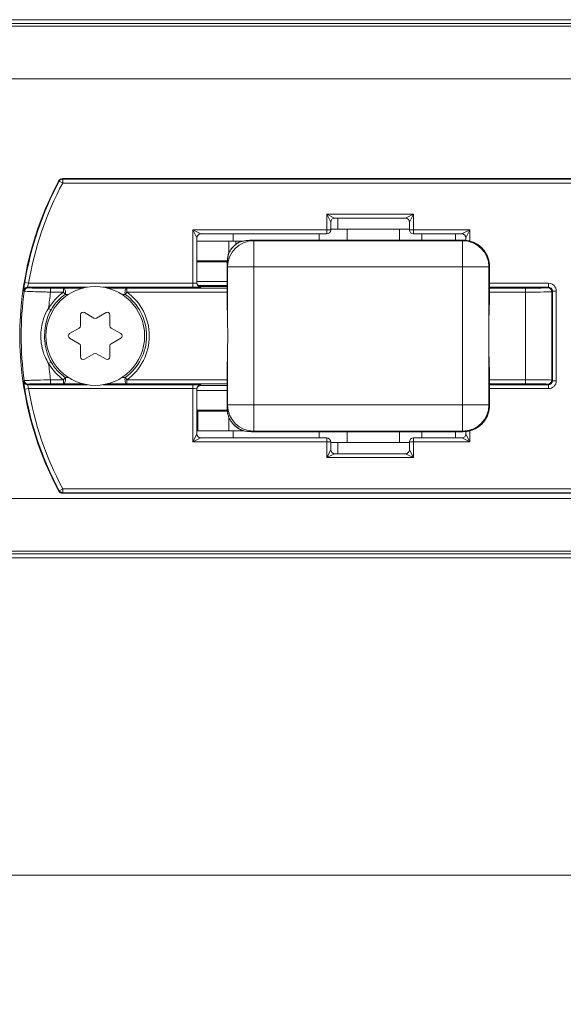
# Model space of a CAD drawing. Units: inches. Extents: x -91 to 10638, y 60 to 10919.
# Drawn here: x 337 to 378, y 455 to 530 of the extents above; entities that cross this region are included whole.
import ezdxf

# ---------------------------------------------------------------- set-up
doc = ezdxf.new("R2010")
doc.units = ezdxf.units.IN
doc.header["$MEASUREMENT"] = 0
doc.layers.add('SIMON-PROtec_00', color=7, linetype='Continuous', lineweight=15)
doc.layers.add('SIMON-PROtec_01', color=40, linetype='Continuous', lineweight=15)
doc.styles.get("Standard").update_dxf_attribs({"font": 'arial.ttf'})
doc.dimstyles.new('AM_ANSI$0', dxfattribs={"dimtxt": 0.12, "dimasz": 0.12, "dimexe": 0.1, "dimexo": 0.05, "dimgap": 0.06, "dimtad": 0, "dimtih": 1, "dimtoh": 1, "dimdec": 4, "dimzin": 7, "dimdsep": 46, "dimtxsty": 'Standard', "dimcen": 0, "dimclrd": 256, "dimclre": 256, "dimclrt": 2, "dimadec": 0, "dimazin": 2, "dimtp": 0.1, "dimtm": 0.1, "dimtfac": 0.71, "dimtdec": 4, "dimtofl": 0, "dimtmove": 0, "dimatfit": 3, "dimfxl": 1, "dimtolj": 1, "dimtzin": 7, "dimlwd": -1, "dimlwe": -1, "dimarcsym": 1})

# ---------------------------------------------------------------- blocks, each defined once
blk = doc.blocks.new('*D76')
at = {"layer": 'Defpoints', "color": 0, "transparency": 16777216}
for p in [(151, 490.14), (1078.4, 490.14), (1078.4, 465.14)]:
    blk.add_point(p, dxfattribs=at)
at = {"layer": 'SIMON-PROtec_00', "linetype": 'ByBlock', "transparency": 16777216}
for p, q in [((151, 487.64), (151, 462.14)), ((1078.4, 487.64), (1078.4, 462.14)), ((156, 465.14), (596.129, 465.14)), ((1073.4, 465.14), (633.271, 465.14))]:
    blk.add_line(p, q, dxfattribs=at)
at = {"layer": 'SIMON-PROtec_00', "transparency": 16777216}
for points in [[(156, 465.974), (156, 464.307), (151, 465.14)], [(1073.4, 465.974), (1073.4, 464.307), (1078.4, 465.14)]]:
    blk.add_solid(points, dxfattribs=at)
at = {"layer": 'SIMON-PROtec_00', "transparency": 16777216, "insert": (614.7, 465.14), "char_height": 15, "attachment_point": 5}
blk.add_mtext('\\A1;927', dxfattribs=at)

msp = doc.modelspace()

# ---------------------------------------------------------------- linework, layer by layer
at = {"layer": 'SIMON-PROtec_01'}
for p, q in [((152.2, 530.33333), (1077.2, 530.33333)), ((152.2, 530.03333), (1077.2, 530.03333)), ((152.2, 529.83333), (1077.2, 529.83333)), ((152.2, 525.83333), (1077.2, 525.83333)), ((339.63577, 518.07012), (339.63581, 518.0701)), ((339.92505, 517.88616), (339.66072, 518.02794)), ((339.9, 518.22801), (339.9, 518.22805)), ((403.4, 518.22805), (339.9, 518.22805)), ((339.9, 518.22801), (403.4, 518.22801)), ((403.37495, 518.18611), (339.92505, 518.18611)), ((339.92505, 518.18611), (339.92505, 517.88616)), ((339.92505, 517.88616), (403.37495, 517.88616)), ((360.05, 515.50833), (360.65, 515.20833)), ((360.35, 514.90833), (360.05, 515.50833)), ((360.05, 515.50833), (360.05, 514.30833)), ((366.65, 515.50833), (360.05, 515.50833)), ((366.05, 515.20833), (366.65, 515.50833)), ((366.65, 515.50833), (366.35, 514.90833)), ((366.65, 514.30833), (366.65, 515.50833)), ((360.35, 514.30833), (360.35, 514.90833)), ((360.65, 515.20833), (366.05, 515.20833)), ((360.903, 514.35833), (360.903, 515.20833)), ((366.35, 514.90833), (366.35, 514.30833)), ((349.85, 514.30833), (350.45, 514.00833)), ((350.15, 513.70833), (349.85, 514.30833)), ((349.85, 514.30833), (349.85, 510.25078)), ((360.05, 514.30833), (349.85, 514.30833)), ((350.45, 514.00833), (360.05, 514.00833)), ((352.903, 513.45833), (352.903, 514.00833)), ((359.46157, 514.00833), (359.46157, 513.53325)), ((360.05, 514.00833), (360.05, 514.30833)), ((360.05, 514.30833), (360.35, 514.30833)), ((361.60578, 514.35833), (360.35, 514.35833)), ((365.58578, 514.35833), (361.60578, 514.35833)), ((361.60578, 514.35833), (361.60578, 513.53325)), ((366.35, 514.35833), (365.58578, 514.35833)), ((365.58578, 514.35833), (365.58578, 513.53325)), ((366.35, 514.30833), (366.65, 514.30833)), ((370.95, 514.30833), (366.65, 514.30833)), ((366.65, 514.30833), (366.65, 514.00833)), ((366.65, 514.00833), (370.35, 514.00833)), ((367.28446, 514.00833), (367.28446, 513.53325)), ((369.86, 513.53325), (369.86, 514.00833)), ((370.35, 514.00833), (370.95, 514.30833)), ((370.95, 514.30833), (370.65, 513.70833)), ((370.95, 513.46877), (370.95, 514.30833)), ((350.15, 510.26125), (350.15, 513.70833)), ((352.59578, 513.45833), (350.15, 513.45833)), ((353.12983, 513.45833), (352.59578, 513.45833)), ((352.59578, 512.5647), (352.59578, 513.45833)), ((353.63963, 513.45833), (353.12983, 513.45833)), ((353.12983, 513.21905), (353.12983, 513.45833)), ((354.44526, 513.53325), (354.44526, 513.53316)), ((370.44629, 513.53325), (354.44526, 513.53325)), ((354.44526, 513.53316), (370.44629, 513.53316)), ((354.48574, 513.49268), (354.44526, 513.53316)), ((370.40581, 513.49268), (354.48574, 513.49268)), ((354.48574, 513.49268), (354.48574, 511.49337)), ((370.44629, 513.53316), (370.40581, 513.49268)), ((370.40581, 511.49337), (370.40581, 513.49268)), ((370.44629, 513.53325), (370.44629, 513.53316)), ((370.65, 513.70833), (370.65, 513.52281)), ((352.46785, 511.95833), (350.15, 511.95833)), ((352.46097, 511.88333), (350.15, 511.88333)), ((352.44586, 511.53385), (352.44595, 511.53385)), ((352.44586, 511.53385), (352.44586, 508.65459)), ((352.44595, 508.65242), (352.44595, 511.53385)), ((352.44595, 511.53385), (352.48643, 511.49337)), ((352.48643, 511.49337), (352.48643, 507.21768)), ((354.48574, 511.49337), (352.48643, 511.49337)), ((354.48574, 500.9733), (354.48574, 511.49337)), ((354.48574, 511.49337), (370.40581, 511.49337)), ((370.40581, 511.49337), (370.40581, 500.9733)), ((372.40513, 511.49337), (370.40581, 511.49337)), ((372.40513, 511.49337), (372.4456, 511.53385)), ((372.40513, 507.21768), (372.40513, 511.49337)), ((372.44569, 511.53385), (372.4456, 511.53385)), ((372.4456, 511.53385), (372.4456, 508.65242)), ((372.44569, 508.65459), (372.44569, 511.53385)), ((337.32672, 510.25078), (337.03078, 510.29966)), ((349.85, 510.25078), (337.32672, 510.25078)), ((349.85, 510.25078), (349.85, 509.95082)), ((352.44586, 510.38333), (350.15, 510.38333)), ((376.9449, 510.25078), (372.44569, 510.25078)), ((376.9449, 509.95082), (376.9449, 510.25078)), ((337.24559, 509.95082), (341.80377, 509.95082)), ((339.98127, 509.87384), (339.00005, 509.87384)), ((339.00005, 509.57388), (339.00005, 509.87384)), ((339.00005, 509.57388), (339.98127, 509.57388)), ((339.98127, 509.57388), (339.98127, 509.87384)), ((340.10567, 509.40206), (339.98127, 509.57388)), ((342.99623, 509.95082), (349.85, 509.95082)), ((344.81873, 509.57388), (344.69433, 509.40206)), ((352.44586, 509.87384), (344.81873, 509.87384)), ((344.81873, 509.87384), (344.81873, 509.57388)), ((344.81873, 509.57388), (352.44586, 509.57388)), ((352.44586, 510.08333), (350.24589, 510.08333)), ((352.44586, 510.00829), (350.39749, 510.00829)), ((350.39777, 510.00824), (352.44586, 510.00824)), ((350.45, 509.9613), (350.45, 510.00319)), ((372.44569, 509.95082), (376.9449, 509.95082)), ((375.19733, 509.87384), (372.44569, 509.87384)), ((372.44569, 509.57388), (375.19733, 509.57388)), ((375.19733, 509.57388), (375.19733, 509.87384)), ((375.19733, 509.57388), (375.19733, 502.89278)), ((376.9449, 509.95082), (376.89707, 509.90299)), ((377.19703, 509.60304), (377.24485, 509.65087)), ((377.19703, 502.86363), (377.19703, 509.60304)), ((377.54481, 509.65087), (377.24485, 509.65087)), ((377.24485, 509.65087), (377.24485, 502.8158)), ((377.54481, 502.8158), (377.54481, 509.65087)), ((338.85176, 508.3356), (339.03426, 508.22747)), ((341.575, 508.00869), (342.3, 507.59011)), ((342.5, 507.59011), (343.225, 508.00869)), ((341.275, 506.99832), (341.275, 507.83548)), ((343.525, 507.83548), (343.525, 506.99832)), ((340.45, 506.40654), (341.175, 506.82512)), ((343.625, 506.82512), (344.35, 506.40654)), ((341.175, 505.64155), (340.45, 506.06013)), ((344.35, 506.06013), (343.625, 505.64155)), ((341.275, 504.63119), (341.275, 505.46834)), ((343.525, 505.46834), (343.525, 504.63119)), ((352.48643, 505.24899), (352.48643, 500.9733)), ((372.40513, 500.9733), (372.40513, 505.24899)), ((342.3, 504.87656), (341.575, 504.45798)), ((343.225, 504.45798), (342.5, 504.87656)), ((338.85176, 504.13107), (339.03426, 504.2392)), ((352.44586, 503.81207), (352.44586, 500.93282)), ((352.44595, 500.93282), (352.44595, 503.81425)), ((372.4456, 503.81425), (372.4456, 500.93282)), ((372.44569, 500.93282), (372.44569, 503.81207)), ((339.00005, 502.89278), (339.00005, 502.59283)), ((339.98127, 502.89278), (339.00005, 502.89278)), ((339.98127, 502.89278), (340.10567, 503.0646)), ((339.98127, 502.59283), (339.98127, 502.89278)), ((344.69433, 503.0646), (344.81873, 502.89278)), ((352.44586, 502.89278), (344.81873, 502.89278)), ((344.81873, 502.89278), (344.81873, 502.59283)), ((375.19733, 502.89278), (372.44569, 502.89278)), ((375.19733, 502.89278), (375.19733, 502.59283)), ((377.24485, 502.8158), (377.19703, 502.86363)), ((377.24485, 502.8158), (377.54481, 502.8158)), ((337.03078, 502.16701), (337.32672, 502.21589)), ((341.80377, 502.51584), (337.24559, 502.51584)), ((337.32672, 502.21589), (349.85, 502.21589)), ((339.00005, 502.59283), (339.98127, 502.59283)), ((349.85, 502.51584), (342.99623, 502.51584)), ((344.81873, 502.59283), (352.44586, 502.59283)), ((349.85, 502.51584), (349.85, 502.21589)), ((349.85, 502.21589), (349.85, 498.15833)), ((350.15, 498.75833), (350.15, 502.20542)), ((350.15, 502.08333), (352.44586, 502.08333)), ((350.39758, 502.45838), (352.44586, 502.45838)), ((352.44586, 502.45842), (350.39786, 502.45842)), ((350.45, 502.46348), (350.45, 502.50537)), ((372.44569, 502.59283), (375.19733, 502.59283)), ((376.9449, 502.51584), (372.44569, 502.51584)), ((372.44569, 502.21589), (376.9449, 502.21589)), ((376.89707, 502.56367), (376.9449, 502.51584)), ((376.9449, 502.21589), (376.9449, 502.51584)), ((350.15, 500.58333), (352.46097, 500.58333)), ((350.15, 500.50833), (350.21043, 500.50833)), ((352.46785, 500.50833), (350.21043, 500.50833)), ((350.21043, 500.50833), (350.21043, 499.00833)), ((352.44586, 500.93282), (352.44595, 500.93282)), ((352.48643, 500.9733), (352.44595, 500.93282)), ((352.48643, 500.9733), (354.48574, 500.9733)), ((370.40581, 500.9733), (354.48574, 500.9733)), ((354.48574, 500.9733), (354.48574, 498.97398)), ((370.40581, 498.97398), (370.40581, 500.9733)), ((370.40581, 500.9733), (372.40513, 500.9733)), ((372.4456, 500.93282), (372.40513, 500.9733)), ((372.44569, 500.93282), (372.4456, 500.93282)), ((352.59578, 500.01315), (352.59578, 499.00833)), ((350.15, 499.00833), (350.21043, 499.00833)), ((352.59578, 499.00833), (350.21043, 499.00833)), ((352.59578, 499.00833), (353.66535, 499.00833)), ((352.903, 498.45833), (352.903, 499.00833)), ((370.95, 498.15833), (370.95, 498.9979)), ((349.85, 498.15833), (350.15, 498.75833)), ((350.45, 498.45833), (349.85, 498.15833)), ((360.05, 498.45833), (350.45, 498.45833)), ((354.44526, 498.9335), (354.48574, 498.97398)), ((354.44526, 498.93342), (354.44526, 498.9335)), ((370.44629, 498.9335), (354.44526, 498.9335)), ((354.44526, 498.93342), (370.44629, 498.93342)), ((354.48574, 498.97398), (370.40581, 498.97398)), ((359.46157, 498.93342), (359.46157, 498.45833)), ((360.05, 498.15833), (360.05, 498.45833)), ((361.60578, 498.93342), (361.60578, 498.10833)), ((365.58578, 498.93342), (365.58578, 498.10833)), ((370.35, 498.45833), (366.65, 498.45833)), ((366.65, 498.45833), (366.65, 498.15833)), ((367.28446, 498.93342), (367.28446, 498.45833)), ((369.86, 498.45833), (369.86, 498.93342)), ((370.95, 498.15833), (370.35, 498.45833)), ((370.40581, 498.97398), (370.44629, 498.9335)), ((370.44629, 498.93342), (370.44629, 498.9335)), ((370.65, 498.94386), (370.65, 498.75833)), ((370.65, 498.75833), (370.95, 498.15833)), ((349.85, 498.15833), (360.05, 498.15833)), ((360.05, 498.15833), (360.05, 496.95833)), ((360.35, 498.15833), (360.05, 498.15833)), ((360.05, 496.95833), (360.35, 497.55833)), ((360.35, 497.55833), (360.35, 498.15833)), ((361.60578, 498.10833), (360.35, 498.10833)), ((360.903, 497.25833), (360.903, 498.10833)), ((365.58578, 498.10833), (361.60578, 498.10833)), ((366.35, 498.10833), (365.58578, 498.10833)), ((366.35, 498.15833), (366.35, 497.55833)), ((366.65, 498.15833), (366.35, 498.15833)), ((366.35, 497.55833), (366.65, 496.95833)), ((366.65, 496.95833), (366.65, 498.15833)), ((366.65, 498.15833), (370.95, 498.15833)), ((360.65, 497.25833), (360.05, 496.95833)), ((360.05, 496.95833), (366.65, 496.95833)), ((366.05, 497.25833), (360.65, 497.25833)), ((366.65, 496.95833), (366.05, 497.25833)), ((339.66072, 494.43873), (339.92505, 494.58051)), ((403.37495, 494.58051), (339.92505, 494.58051)), ((339.92505, 494.58051), (339.92505, 494.28055)), ((152.2, 493.83333), (1077.2, 493.83333)), ((339.63581, 494.39657), (339.63577, 494.39654)), ((339.9, 494.23862), (339.9, 494.23866)), ((403.4, 494.23866), (339.9, 494.23866)), ((339.9, 494.23862), (403.4, 494.23862)), ((339.92505, 494.28055), (403.37495, 494.28055)), ((152.2, 489.83333), (1077.2, 489.83333)), ((152.2, 489.63333), (1077.2, 489.63333)), ((152.2, 489.33333), (1077.2, 489.33333))]:
    msp.add_line(p, q, dxfattribs=at)
msp.add_circle((342.4, 506.23333), 3.765, dxfattribs=at)
for centre, radius, start, end in [((361.65, 506.23333), 24.99472, 151.7336102, 208.2663898), ((361.65, 506.23333), 24.99467, 151.7336102, 208.2663898), ((361.65, 506.23333), 24.95278, 151.7917876, 170.6212068), ((361.65, 506.23333), 24.65283, 151.7917876, 170.6212068), ((339.9, 517.92805), 0.3, 90, 151.7336102), ((360.65, 514.90833), 0.3, 90, 180), ((366.05, 514.90833), 0.3, 0, 90), ((350.45, 513.70833), 0.3, 90, 180), ((360.05, 514.30833), 0.3, 270, 0), ((366.65, 514.30833), 0.3, 180, 270), ((370.35, 513.70833), 0.3, 0, 90), ((361.65, 506.23333), 24.89466, 172.1251699, 187.8748301), ((342.4, 506.23333), 4.12426, 125.9065226, 149.3540689), ((361.65, 506.23333), 22.89496, 171.6101579, 174.7315537), ((342.4, 506.23333), 4.12426, 305.9065226, 54.0934774), ((376.89707, 509.60304), 0.29995, 0.0174515, 90), ((342.4, 506.23333), 3.91213, 125.9065226, 149.3540689), ((342.4, 506.23333), 3.91213, 305.9065226, 54.0934774), ((341.475, 507.83548), 0.2, 60, 180), ((343.325, 507.83548), 0.2, 0, 120), ((342.4, 507.76331), 0.2, 240, 300), ((341.075, 506.99832), 0.2, 300, 0), ((343.725, 506.99832), 0.2, 180, 240), ((340.55, 506.23333), 0.2, 120, 240), ((344.25, 506.23333), 0.2, 300, 60), ((341.075, 505.46834), 0.2, 0, 60), ((343.725, 505.46834), 0.2, 120, 180), ((341.475, 504.63119), 0.2, 180, 300), ((342.4, 504.70336), 0.2, 60, 120), ((343.325, 504.63119), 0.2, 240, 0), ((342.4, 506.23333), 4.12426, 210.6459311, 234.0934774), ((361.65, 506.23333), 22.89496, 185.2684463, 188.3898421), ((342.4, 506.23333), 3.91213, 210.6459311, 234.0934774), ((376.89707, 502.86363), 0.29995, 270, 359.9825485), ((361.65, 506.23333), 24.95278, 189.3787932, 208.2082124), ((361.65, 506.23333), 24.65283, 189.3787932, 208.2082124), ((350.45, 498.75833), 0.3, 180, 270), ((360.05, 498.15833), 0.3, 0, 90), ((366.65, 498.15833), 0.3, 90, 180), ((370.35, 498.75833), 0.3, 270, 0), ((360.65, 497.55833), 0.3, 180, 270), ((366.05, 497.55833), 0.3, 270, 0), ((339.9, 494.53862), 0.3, 208.2663898, 270)]:
    msp.add_arc(centre, radius, start, end, dxfattribs=at)
for centre, major_axis, ratio, start_param, end_param in [((339.9, 517.92805), (0.14206, 0.26421), 0.99990208, 0.49352363, 1.57079633), ((339.92505, 517.88616), (-0.29998, 0), 0.9999022, 4.71238898, 5.79067685), ((354.48574, 511.49337), (-1.41421, -1.41421), 0.999315, 3.92733343, 5.49744453), ((353.57116, 512.40795), (2.16827, 0.56774), 0.44804509, 1.04207578, 1.50883937), ((353.56399, 513.18962), (-0.04934, 0.24508), 0.99131096, 0, 0.2704941), ((370.40581, 511.49337), (-1.41421, 1.41421), 0.999315, 3.92733343, 5.49744453), ((370.44509, 511.53265), (1.41494, 1.41494), 0.9994861, 5.49812976, 7.06824085), ((353.18699, 512.94108), (-0.16839, 0.18478), 0.35135269, 6.24371948, 6.28318531), ((353.57116, 512.40795), (0.56774, 2.16827), 0.44804509, 1.66614268, 2.09951687), ((352.77678, 512.34979), (-0.2457, 0.04618), 0.99009907, 6.03308294, 6.28318531), ((349.85, 510.26125), (0.3, 0), 0.03491013, 4.71238898, 6.28318531), ((350.45, 510.30314), (-0.3, 0), 0.9998477, 0, 1.57079633), ((350.45, 510.26125), (-0.3, 0), 0.9998477, 0, 1.57079633), ((376.94472, 509.65069), (0.42439, 0.42439), 0.99969546, 5.49793944, 7.06843118), ((337.24559, 509.65087), (-0.29997, 0), 0.99996283, 4.71238898, 6.14378754), ((337.28723, 509.60304), (-0.29997, 0), 0.99996323, 4.71238898, 6.14547823), ((339.98127, 509.57388), (-0.00303, 0.29998), 0.50059, 4.09746641, 6.2630237), ((344.81873, 509.57388), (0.00303, 0.29998), 0.50059, 0.0201616, 2.1857189), ((349.85, 509.9613), (-0.6, 0), 0.01745506, 1.57079633, 3.14159265), ((349.85, 510.00319), (-0.6, 0), 0.01745506, 3.14159265, 3.53124108), ((375.19733, 509.90351), (-1.7, 0), 0.01745506, 1.57079633, 3.12413936), ((375.19733, 509.60356), (2, 0), 0.01483681, 4.71238898, 6.26573201), ((376.94472, 509.65069), (0.21233, 0.21233), 0.99908703, 5.49793944, 7.06843118), ((352.42483, 506.23333), (0, -2.55), 0.02618592, 1.9671062, 2.81977454), ((372.46672, 506.23333), (0, 2.55), 0.02618592, 0.32181811, 1.17448646), ((352.42483, 506.23333), (0, -2.55), 0.02618592, 0.32181811, 1.17448646), ((372.46672, 506.23333), (0, 2.55), 0.02618592, 1.9671062, 2.81977454), ((337.24559, 502.8158), (0.0416, -0.29707), 0.99996283, 4.71238898, 6.14378754), ((337.28723, 502.86363), (-0.29997, 0), 0.99996323, 0.13770708, 1.57079633), ((339.98127, 502.89278), (-0.00303, -0.29998), 0.50059, 0.0201616, 2.1857189), ((344.81873, 502.89278), (0.00303, -0.29998), 0.50059, 4.09746641, 6.2630237), ((375.19733, 502.86311), (-2, 0), 0.01483681, 3.15904595, 4.71238898), ((376.94472, 502.81598), (0.42439, -0.42439), 0.99969546, 5.49793944, 7.06843118), ((376.94472, 502.81598), (0.21233, -0.21233), 0.99908703, 5.49793944, 7.06843118), ((349.85, 502.50537), (0.6, 0), 0.01745506, 0, 1.57079633), ((349.85, 502.20542), (-0.3, 0), 0.03491013, 3.14159265, 4.71238898), ((350.45, 502.20542), (-0.3, 0), 0.9998477, 4.71238898, 6.28318531), ((350.45, 502.16352), (-0.3, 0), 0.9998477, 4.71238898, 6.28318531), ((349.85, 502.46348), (0.6, 0), 0.01745506, 5.89351525, 6.28318531), ((375.19733, 502.56316), (1.7, 0), 0.01745506, 0.01745329, 1.57079633), ((353.57116, 500.05872), (-0.56774, 2.16827), 0.44804509, 1.04207578, 1.34843495), ((354.48574, 500.9733), (-1.41421, 1.41421), 0.999315, 0.78574078, 2.35585187), ((370.40581, 500.9733), (-1.41421, -1.41421), 0.999315, 0.78574078, 2.35585187), ((370.44509, 500.93402), (1.41494, -1.41494), 0.9994861, 5.49812976, 7.06824085), ((352.73662, 500.36416), (-0.2477, -0.03383), 0.98178922, 0, 0.17377837), ((353.13228, 499.65679), (-0.18175, -0.17166), 0.34512258, 0, 0.0394356), ((353.31622, 499.48778), (-0.15567, -0.19562), 0.37535382, 0, 0.03961005), ((353.75624, 499.24214), (-0.03993, -0.24679), 0.98682734, 6.07244817, 6.28318531), ((353.57116, 500.05872), (-2.16827, 0.56774), 0.44804509, 1.73114547, 2.09951687), ((339.9, 494.53862), (-0.29998, 0), 0.99990208, 0.49352363, 1.57079633), ((339.92505, 494.58051), (0.1418, -0.26436), 0.9999022, 4.71238898, 5.79067685)]:
    msp.add_ellipse(centre, major_axis=major_axis, ratio=ratio, start_param=start_param, end_param=end_param, dxfattribs=at)
for points, knots in [([(339.63581, 518.0701), (339.63683, 518.06837), (339.63785, 518.06665), (339.64198, 518.05965), (339.6451, 518.05438), (339.64821, 518.0491), (339.65238, 518.04205), (339.65655, 518.03499), (339.66072, 518.02794)], [0.060536084, 0.060536084, 0.060536084, 0.060536084, 0.090044176, 0.090044176, 0.180088352, 0.180088352, 0.180088352, 0.300585717, 0.300585717, 0.300585717, 0.300585717]), ([(339.92505, 518.18611), (339.92086, 518.19312), (339.91666, 518.20013), (339.91247, 518.20714), (339.90934, 518.21238), (339.90621, 518.21762), (339.90205, 518.22457), (339.90102, 518.22629), (339.9, 518.22801)], [-0.300585717, -0.300585717, -0.300585717, -0.300585717, -0.180088352, -0.180088352, -0.180088352, -0.090044176, -0.090044176, -0.060536084, -0.060536084, -0.060536084, -0.060536084]), ([(353.0186, 513.12587), (353.04771, 513.15239), (353.07905, 513.17909), (353.14444, 513.2308), (353.17848, 513.2558), (353.24694, 513.30242), (353.28138, 513.32408), (353.34754, 513.36268), (353.37928, 513.37966), (353.4324, 513.4059), (353.43528, 513.41066), (353.4904, 513.42867), (353.49726, 513.4312), (353.51466, 513.4347)], [0, 0, 0, 0, 0.010788106, 0.010788106, 0.0215762119, 0.0215762119, 0.0323643179, 0.0323643179, 0.0431524239, 0.0431524239, 0.0527395732, 0.0527395732, 0.0539405299, 0.0539405299, 0.0539405299, 0.0539405299]), ([(353.02129, 513.12806), (353.04206, 513.14692), (353.06402, 513.16592), (353.12333, 513.21462), (353.16203, 513.24386), (353.25188, 513.30612), (353.3036, 513.33776), (353.39769, 513.38952), (353.44332, 513.41081), (353.45153, 513.41272)], [0, 0, 0, 0, 0.0078643192, 0.0078643192, 0.0204472299, 0.0204472299, 0.0368050138, 0.0368050138, 0.0539405299, 0.0539405299, 0.0539405299, 0.0539405299]), ([(354.44526, 513.53325), (354.43404, 513.53325), (354.42278, 513.5332), (354.39886, 513.53298), (354.38619, 513.53281), (354.35654, 513.53226), (354.33951, 513.53183), (354.29506, 513.53044), (354.26752, 513.5293), (354.1846, 513.52505), (354.1287, 513.52113), (354.01026, 513.51061), (353.94762, 513.5038), (353.82148, 513.48764), (353.75799, 513.47829), (353.63452, 513.45778), (353.57457, 513.44676), (353.51466, 513.4347)], [0.001371405, 0.001371405, 0.001371405, 0.001371405, 0.019319989, 0.019319989, 0.039361058, 0.039361058, 0.06607306, 0.06607306, 0.108773251, 0.108773251, 0.19379136, 0.19379136, 0.287144079, 0.287144079, 0.380496797, 0.380496797, 0.468134995, 0.468134995, 0.468134995, 0.468134995]), ([(370.44629, 513.53325), (370.6557, 513.53325), (370.86506, 513.5001), (371.26335, 513.37072), (371.4522, 513.27451), (371.79097, 513.0284), (371.94084, 512.87853), (372.18695, 512.53976), (372.28316, 512.3509), (372.41254, 511.95262), (372.44569, 511.74326), (372.44569, 511.53385)], [-0.78505555, -0.78505555, -0.78505555, -0.78505555, -0.47103333, -0.47103333, -0.15701111, -0.15701111, 0.15701111, 0.15701111, 0.47103333, 0.47103333, 0.78505555, 0.78505555, 0.78505555, 0.78505555]), ([(352.53108, 512.39597), (352.53278, 512.40504), (352.53434, 512.41123), (352.53819, 512.42583), (352.54028, 512.43238), (352.55127, 512.46559), (352.56071, 512.4882), (352.59161, 512.55772), (352.61514, 512.60513), (352.67088, 512.70426), (352.70308, 512.75601), (352.77572, 512.86005), (352.8162, 512.91244), (352.90553, 513.01565), (352.95441, 513.06653), (353.01118, 513.11908), (353.01488, 513.12248), (353.0186, 513.12587)], [0, 0, 0, 0, 0.001836018, 0.001836018, 0.005014281, 0.005014281, 0.018813165, 0.018813165, 0.039027687, 0.039027687, 0.05924221, 0.05924221, 0.079456732, 0.079456732, 0.099671255, 0.099671255, 0.101072613, 0.101072613, 0.101072613, 0.101072613]), ([(352.55004, 512.45474), (352.551, 512.45915), (352.5538, 512.4675), (352.56498, 512.49653), (352.57563, 512.5214), (352.60326, 512.57992), (352.62074, 512.61418), (352.66185, 512.68789), (352.68583, 512.72759), (352.75107, 512.82639), (352.79528, 512.88614), (352.89757, 513.00751), (352.95637, 513.0691), (353.02129, 513.12806)], [0, 0, 0, 0, 0.008597802, 0.008597802, 0.022354285, 0.022354285, 0.03735852, 0.03735852, 0.053278232, 0.053278232, 0.076486552, 0.076486552, 0.101072613, 0.101072613, 0.101072613, 0.101072613]), ([(352.53108, 512.39597), (352.51994, 512.33672), (352.50985, 512.2775), (352.49179, 512.15954), (352.48384, 512.1008), (352.47014, 511.98415), (352.4644, 511.92625), (352.45517, 511.81167), (352.45169, 511.75498), (352.44853, 511.67911), (352.44785, 511.65924), (352.447, 511.62785), (352.44673, 511.61626), (352.44621, 511.58791), (352.44601, 511.57118), (352.44588, 511.54763), (352.44586, 511.54073), (352.44586, 511.53385)], [-0.434745596, -0.434745596, -0.434745596, -0.434745596, -0.348070758, -0.348070758, -0.26139592, -0.26139592, -0.174721081, -0.174721081, -0.088046243, -0.088046243, -0.057091078, -0.057091078, -0.038880776, -0.038880776, -0.012382082, -0.012382082, -0.001371405, -0.001371405, -0.001371405, -0.001371405]), ([(337.03078, 510.29966), (337.02701, 510.27684), (337.02329, 510.25402), (337.00277, 510.12606), (336.98761, 510.02376), (336.96681, 509.87217), (336.95976, 509.81615), (336.95145, 509.74285), (336.94921, 509.7196), (336.9479, 509.69775), (336.94794, 509.69316), (336.94854, 509.69247)], [-0.0936868272, -0.0936868272, -0.0936868272, -0.0936868272, -0.0868335318, -0.0868335318, -0.055035337, -0.055035337, -0.0305751872, -0.0305751872, -0.0117596874, -0.0117596874, 0, 0, 0, 0]), ([(337.24559, 509.95082), (337.245, 509.95117), (337.24494, 509.95343), (337.24622, 509.96423), (337.24842, 509.97571), (337.25661, 510.01192), (337.26356, 510.0396), (337.28409, 510.11449), (337.29906, 510.16502), (337.31933, 510.22823), (337.323, 510.23951), (337.32672, 510.25078)], [0, 0, 0, 0, 0.0117596874, 0.0117596874, 0.0305751872, 0.0305751872, 0.055035337, 0.055035337, 0.0868335318, 0.0868335318, 0.0936868272, 0.0936868272, 0.0936868272, 0.0936868272]), ([(350.41234, 510.00633), (350.41234, 510.00633), (350.41233, 510.00633), (350.41216, 510.00634), (350.41128, 510.00641), (350.4077, 510.00682), (350.40596, 510.00703), (350.40007, 510.00786), (350.39548, 510.00852), (350.38199, 510.0113), (350.37515, 510.01277), (350.35369, 510.01907), (350.33972, 510.02281), (350.30147, 510.04231), (350.28669, 510.05047), (350.25515, 510.07461), (350.24086, 510.08686), (350.21465, 510.1165), (350.20348, 510.13097), (350.17631, 510.17624), (350.16091, 510.21251), (350.15139, 510.27013), (350.15, 510.28663), (350.15, 510.30314)], [1.364151008, 1.364151008, 1.364151008, 1.364151008, 1.369371913, 1.369371913, 1.419728017, 1.419728017, 1.448068537, 1.448068537, 1.486219188, 1.486219188, 1.511441799, 1.511441799, 1.536556651, 1.536556651, 1.54799505, 1.54799505, 1.555363511, 1.555363511, 1.560318377, 1.560318377, 1.567912251, 1.567912251, 1.570796327, 1.570796327, 1.570796327, 1.570796327]), ([(336.9901, 509.64414), (336.99655, 509.63775), (337.1379, 509.62888), (337.55325, 509.61248), (337.7661, 509.6055), (338.19288, 509.59326), (338.395, 509.58798), (338.73414, 509.57981), (338.8671, 509.57677), (339.00005, 509.57388)], [-0.265228605, -0.265228605, -0.265228605, -0.265228605, -0.15916752, -0.15916752, -0.0884264, -0.0884264, -0.034010154, -0.034010154, 0, 0, 0, 0]), ([(339.00005, 509.87384), (338.88668, 509.87384), (338.77332, 509.87403), (338.48419, 509.87503), (338.31189, 509.87614), (337.94816, 509.87971), (337.76679, 509.88248), (337.41295, 509.8907), (337.2926, 509.89682), (337.28723, 509.90299)], [0, 0, 0, 0, 0.034010154, 0.034010154, 0.0884264, 0.0884264, 0.15916752, 0.15916752, 0.265228605, 0.265228605, 0.265228605, 0.265228605]), ([(341.48388, 509.88517), (341.47375, 509.88513), (341.46363, 509.88508), (340.95995, 509.88273), (340.49316, 509.87891), (340.02626, 509.87429), (340.00373, 509.87406), (339.98127, 509.87384)], [-0.297635824, -0.297635824, -0.297635824, -0.297635824, -0.294497533, -0.294497533, -0.141224156, -0.141224156, -0.133435807, -0.133435807, -0.133435807, -0.133435807]), ([(344.81873, 509.87384), (344.79627, 509.87406), (344.77374, 509.87429), (344.30684, 509.87891), (343.84005, 509.88273), (343.33637, 509.88508), (343.32625, 509.88513), (343.31612, 509.88517)], [-0.647150979, -0.647150979, -0.647150979, -0.647150979, -0.63936263, -0.63936263, -0.486089253, -0.486089253, -0.482950962, -0.482950962, -0.482950962, -0.482950962]), ([(340.10567, 509.40206), (340.12738, 509.40174), (340.14913, 509.40141), (340.23379, 509.40012), (340.29703, 509.39913), (340.36064, 509.39812)], [0.1334358068, 0.1334358068, 0.1334358068, 0.1334358068, 0.1412241558, 0.1412241558, 0.1636987421, 0.1636987421, 0.1636987421, 0.1636987421]), ([(344.43936, 509.39812), (344.50297, 509.39913), (344.56621, 509.40012), (344.65087, 509.40141), (344.67262, 509.40174), (344.69433, 509.40206)], [0.6168880438, 0.6168880438, 0.6168880438, 0.6168880438, 0.6393626301, 0.6393626301, 0.6471509791, 0.6471509791, 0.6471509791, 0.6471509791]), ([(338.85176, 508.3356), (338.54458, 507.88752), (338.3752, 507.37204), (338.23365, 506.40021), (338.23994, 505.9414), (338.37102, 505.19865), (338.45472, 504.90854), (338.65209, 504.45815), (338.74292, 504.28982), (338.85176, 504.13107)], [-0.438372715, -0.438372715, -0.438372715, -0.438372715, -0.280856378, -0.280856378, -0.145099074, -0.145099074, -0.055807336, -0.055807336, 0, 0, 0, 0]), ([(339.03426, 504.2392), (338.94432, 504.39101), (338.86931, 504.55153), (338.70648, 504.97998), (338.63757, 505.25498), (338.52972, 505.95777), (338.52455, 506.39078), (338.641, 507.30992), (338.78039, 507.79898), (339.03426, 508.22747)], [0, 0, 0, 0, 0.055807336, 0.055807336, 0.145099074, 0.145099074, 0.280856378, 0.280856378, 0.438372715, 0.438372715, 0.438372715, 0.438372715]), ([(352.48643, 507.21768), (352.48655, 507.20641), (352.48669, 507.1951), (352.49092, 506.87742), (352.50143, 506.54504), (352.50143, 505.92162), (352.49092, 505.58925), (352.48669, 505.27157), (352.48655, 505.26026), (352.48643, 505.24899)], [0.368376856, 0.368376856, 0.368376856, 0.368376856, 0.371838229, 0.371838229, 0.465350986, 0.465350986, 0.558863742, 0.558863742, 0.562325116, 0.562325116, 0.562325116, 0.562325116]), ([(372.40513, 505.24899), (372.405, 505.26026), (372.40486, 505.27157), (372.40063, 505.58925), (372.39012, 505.92162), (372.39012, 506.54504), (372.40063, 506.87742), (372.40486, 507.1951), (372.405, 507.20641), (372.40513, 507.21768)], [1.299078828, 1.299078828, 1.299078828, 1.299078828, 1.302540201, 1.302540201, 1.396052958, 1.396052958, 1.489565714, 1.489565714, 1.493027088, 1.493027088, 1.493027088, 1.493027088]), ([(336.94854, 502.7742), (336.94628, 502.77156), (336.95218, 502.70984), (336.97459, 502.53576), (336.98692, 502.4476), (337.01052, 502.2922), (337.02044, 502.22957), (337.03078, 502.16701)], [-0.0936876336, -0.0936876336, -0.0936876336, -0.0936876336, -0.04886279, -0.04886279, -0.0187933808, -0.0187933808, 0, 0, 0, 0]), ([(339.00005, 502.89278), (338.91012, 502.89083), (338.82018, 502.88881), (338.38725, 502.87872), (338.05562, 502.86991), (337.56613, 502.85459), (337.38594, 502.84801), (337.15069, 502.83731), (337.07629, 502.83296), (337.00662, 502.82671), (336.9921, 502.82451), (336.9901, 502.82253)], [-0.265228648, -0.265228648, -0.265228648, -0.265228648, -0.242221901, -0.242221901, -0.153520923, -0.153520923, -0.085289402, -0.085289402, -0.032803616, -0.032803616, 0, 0, 0, 0]), ([(340.36064, 503.06855), (340.29703, 503.06754), (340.23379, 503.06655), (340.14913, 503.06526), (340.12738, 503.06493), (340.10567, 503.0646)], [0.6168880438, 0.6168880438, 0.6168880438, 0.6168880438, 0.6393626301, 0.6393626301, 0.6471509791, 0.6471509791, 0.6471509791, 0.6471509791]), ([(344.69433, 503.0646), (344.67262, 503.06493), (344.65087, 503.06526), (344.56621, 503.06655), (344.50297, 503.06754), (344.43936, 503.06855)], [0.1334358068, 0.1334358068, 0.1334358068, 0.1334358068, 0.1412241558, 0.1412241558, 0.1636987421, 0.1636987421, 0.1636987421, 0.1636987421]), ([(337.32672, 502.21589), (337.31651, 502.24679), (337.30671, 502.27773), (337.2834, 502.3545), (337.27124, 502.39805), (337.24913, 502.48404), (337.24333, 502.51454), (337.24559, 502.51584)], [0, 0, 0, 0, 0.0187933808, 0.0187933808, 0.04886279, 0.04886279, 0.0936876336, 0.0936876336, 0.0936876336, 0.0936876336]), ([(337.28723, 502.56367), (337.28889, 502.56558), (337.30124, 502.56749), (337.36051, 502.57234), (337.42387, 502.57523), (337.62425, 502.58132), (337.77777, 502.58435), (338.19489, 502.58986), (338.47756, 502.59188), (338.84667, 502.59274), (338.92336, 502.59283), (339.00005, 502.59283)], [0, 0, 0, 0, 0.032803616, 0.032803616, 0.085289402, 0.085289402, 0.153520923, 0.153520923, 0.242221901, 0.242221901, 0.265228648, 0.265228648, 0.265228648, 0.265228648]), ([(339.98127, 502.59283), (340.00373, 502.5926), (340.02626, 502.59238), (340.49316, 502.58775), (340.95995, 502.58393), (341.46363, 502.58159), (341.47375, 502.58154), (341.48388, 502.58149)], [-0.647150979, -0.647150979, -0.647150979, -0.647150979, -0.63936263, -0.63936263, -0.486089253, -0.486089253, -0.482950962, -0.482950962, -0.482950962, -0.482950962]), ([(343.31612, 502.58149), (343.32625, 502.58154), (343.33637, 502.58159), (343.84005, 502.58393), (344.30684, 502.58775), (344.77374, 502.59238), (344.79627, 502.5926), (344.81873, 502.59283)], [-0.297635824, -0.297635824, -0.297635824, -0.297635824, -0.294497533, -0.294497533, -0.141224156, -0.141224156, -0.133435807, -0.133435807, -0.133435807, -0.133435807]), ([(350.15, 502.16352), (350.15, 502.19552), (350.15543, 502.22731), (350.17404, 502.28542), (350.18754, 502.3108), (350.21893, 502.35742), (350.23665, 502.37531), (350.2755, 502.40946), (350.29357, 502.41987), (350.33232, 502.44067), (350.34652, 502.4451), (350.37027, 502.45272), (350.37812, 502.45448), (350.39016, 502.45711), (350.39428, 502.45783), (350.40156, 502.45904), (350.40425, 502.4594), (350.40932, 502.46006), (350.41086, 502.4602), (350.41214, 502.46032), (350.41236, 502.46034), (350.41237, 502.46035)], [-1.570796327, -1.570796327, -1.570796327, -1.570796327, -1.565207299, -1.565207299, -1.559046501, -1.559046501, -1.550939225, -1.550939225, -1.538295401, -1.538295401, -1.516464426, -1.516464426, -1.490799879, -1.490799879, -1.466089715, -1.466089715, -1.435917675, -1.435917675, -1.390649039, -1.390649039, -1.364151008, -1.364151008, -1.364151008, -1.364151008]), ([(352.44586, 500.93282), (352.44586, 500.9216), (352.44591, 500.91034), (352.44612, 500.88642), (352.4463, 500.87375), (352.44685, 500.84409), (352.44728, 500.82707), (352.44867, 500.78262), (352.44981, 500.75508), (352.45327, 500.68758), (352.45587, 500.64743), (352.46222, 500.56652), (352.46596, 500.52576), (352.47456, 500.44375), (352.47941, 500.4025), (352.48615, 500.35083), (352.48752, 500.34058), (352.48892, 500.33032)], [0.001371405, 0.001371405, 0.001371405, 0.001371405, 0.019319989, 0.019319989, 0.039361058, 0.039361058, 0.06607306, 0.06607306, 0.108773251, 0.108773251, 0.170045086, 0.170045086, 0.23131692, 0.23131692, 0.292588754, 0.292588754, 0.307730577, 0.307730577, 0.307730577, 0.307730577]), ([(370.44629, 498.93342), (370.6557, 498.93342), (370.86506, 498.96657), (371.26335, 499.09594), (371.4522, 499.19215), (371.79097, 499.43827), (371.94084, 499.58813), (372.18695, 499.92691), (372.28316, 500.11576), (372.41254, 500.51405), (372.44569, 500.72341), (372.44569, 500.93282)], [-0.78505555, -0.78505555, -0.78505555, -0.78505555, -0.47103333, -0.47103333, -0.15701111, -0.15701111, 0.15701111, 0.15701111, 0.47103333, 0.47103333, 0.78505555, 0.78505555, 0.78505555, 0.78505555]), ([(352.95053, 499.48514), (352.89766, 499.54112), (352.84936, 499.599), (352.76179, 499.7166), (352.72248, 499.77637), (352.65228, 499.89632), (352.62136, 499.95661), (352.56805, 500.07441), (352.54564, 500.13206), (352.51008, 500.23742), (352.50006, 500.24877), (352.48892, 500.33032)], [0.445988863, 0.445988863, 0.445988863, 0.445988863, 0.467404349, 0.467404349, 0.488819834, 0.488819834, 0.510235319, 0.510235319, 0.531650804, 0.531650804, 0.55306629, 0.55306629, 0.55306629, 0.55306629]), ([(352.95301, 499.4828), (352.91284, 499.52519), (352.87544, 499.5685), (352.73583, 499.74488), (352.65404, 499.88453), (352.56641, 500.07881), (352.5434, 500.13885), (352.51131, 500.23554), (352.50051, 500.27522), (352.49839, 500.28879)], [0.445988863, 0.445988863, 0.445988863, 0.445988863, 0.4622862, 0.4622862, 0.511227445, 0.511227445, 0.533813787, 0.533813787, 0.55306629, 0.55306629, 0.55306629, 0.55306629]), ([(353.16055, 499.29216), (353.14574, 499.30395), (353.13108, 499.31595), (353.10209, 499.3404), (353.08774, 499.35284), (353.05939, 499.37815), (353.04537, 499.39103), (353.01768, 499.4172), (353.00401, 499.43049), (352.977, 499.4575), (352.96368, 499.47122), (352.95053, 499.48514)], [0.4443033882, 0.4443033882, 0.4443033882, 0.4443033882, 0.4496652491, 0.4496652491, 0.4550271099, 0.4550271099, 0.4603889708, 0.4603889708, 0.4657508317, 0.4657508317, 0.4711126926, 0.4711126926, 0.4711126926, 0.4711126926]), ([(353.7163, 498.99535), (353.70443, 498.99727), (353.69818, 498.99887), (353.68533, 499.00212), (353.68032, 499.00362), (353.65449, 499.01158), (353.63696, 499.01821), (353.59517, 499.03474), (353.57352, 499.04387), (353.51323, 499.07087), (353.47435, 499.09003), (353.39833, 499.13089), (353.36113, 499.15262), (353.28916, 499.19802), (353.25433, 499.22173), (353.20026, 499.26122), (353.18007, 499.27663), (353.16055, 499.29216)], [0, 0, 0, 0, 0.0010544326, 0.0010544326, 0.0025268112, 0.0025268112, 0.0090829026, 0.0090829026, 0.0153917728, 0.0153917728, 0.0265720339, 0.0265720339, 0.0377522949, 0.0377522949, 0.048932556, 0.048932556, 0.0559013053, 0.0559013053, 0.0559013053, 0.0559013053]), ([(353.66624, 499.00905), (353.66467, 499.00934), (353.66184, 499.01013), (353.65037, 499.0138), (353.6389, 499.01789), (353.61039, 499.02881), (353.59301, 499.03587), (353.5582, 499.05081), (353.54071, 499.05867), (353.49678, 499.07931), (353.47025, 499.09259), (353.41356, 499.12272), (353.38351, 499.1398), (353.31435, 499.18169), (353.27578, 499.20711), (353.21291, 499.2519), (353.18772, 499.27086), (353.16358, 499.29)], [0, 0, 0, 0, 0.0026339492, 0.0026339492, 0.007400676, 0.007400676, 0.0128378703, 0.0128378703, 0.0180136257, 0.0180136257, 0.025809243, 0.025809243, 0.0348663836, 0.0348663836, 0.0471792473, 0.0471792473, 0.0559013057, 0.0559013057, 0.0559013057, 0.0559013057]), ([(353.7163, 498.99535), (353.76653, 498.98722), (353.81662, 498.97986), (353.91629, 498.96673), (353.96587, 498.96095), (354.06431, 498.95101), (354.11316, 498.94684), (354.20992, 498.94016), (354.25782, 498.93764), (354.32116, 498.93538), (354.33711, 498.93491), (354.36324, 498.93429), (354.37345, 498.93408), (354.39914, 498.93367), (354.41457, 498.93351), (354.43505, 498.93343), (354.44016, 498.93342), (354.44526, 498.93342)], [-0.369742805, -0.369742805, -0.369742805, -0.369742805, -0.296068525, -0.296068525, -0.222394245, -0.222394245, -0.148719965, -0.148719965, -0.075045685, -0.075045685, -0.05010297, -0.05010297, -0.034019054, -0.034019054, -0.009531936, -0.009531936, -0.001371405, -0.001371405, -0.001371405, -0.001371405]), ([(339.66072, 494.43873), (339.65655, 494.43167), (339.65238, 494.42462), (339.64821, 494.41756), (339.6451, 494.41229), (339.64198, 494.40702), (339.63785, 494.40002), (339.63683, 494.39829), (339.63581, 494.39657)], [-0.300585717, -0.300585717, -0.300585717, -0.300585717, -0.180090038, -0.180090038, -0.180090038, -0.090045019, -0.090045019, -0.060536084, -0.060536084, -0.060536084, -0.060536084]), ([(339.9, 494.23866), (339.90102, 494.24038), (339.90205, 494.24209), (339.90621, 494.24905), (339.90934, 494.25429), (339.91247, 494.25953), (339.91666, 494.26653), (339.92086, 494.27354), (339.92505, 494.28055)], [0.060536084, 0.060536084, 0.060536084, 0.060536084, 0.090045019, 0.090045019, 0.180090038, 0.180090038, 0.180090038, 0.300585717, 0.300585717, 0.300585717, 0.300585717])]:
    msp.add_open_spline(points, degree=3, knots=knots, dxfattribs=at)
for points in [[(336.94854, 509.69247), (336.96238, 509.67636), (336.97624, 509.66025), (336.9901, 509.64414)], [(337.28723, 509.90299), (337.27334, 509.91894), (337.25946, 509.93488), (337.24559, 509.95082)], [(352.44586, 508.65459), (352.44586, 508.65388), (352.44589, 508.65315), (352.44595, 508.65242)], [(372.4456, 508.65242), (372.44566, 508.65315), (372.44569, 508.65388), (372.44569, 508.65459)], [(352.44595, 503.81425), (352.44589, 503.81352), (352.44586, 503.81279), (352.44586, 503.81207)], [(372.44569, 503.81207), (372.44569, 503.81279), (372.44566, 503.81352), (372.4456, 503.81425)], [(336.9901, 502.82253), (336.97624, 502.80642), (336.96238, 502.79031), (336.94854, 502.7742)], [(337.24559, 502.51584), (337.25946, 502.53179), (337.27334, 502.54773), (337.28723, 502.56367)], [(353.16358, 499.29), (353.08938, 499.34882), (353.01894, 499.41322), (352.95301, 499.4828)]]:
    msp.add_open_spline(points, degree=3, dxfattribs=at)

# ---------------------------------------------------------------- dimensions: what is measured, and where the dimension line sits
at = {"layer": 'SIMON-PROtec_00'}
dim = msp.add_linear_dim(base=(1078.4, 465.14044), p1=(151, 490.14044), p2=(1078.4, 490.14044), angle=180, dimstyle='AM_ANSI$0', override={"dimtxt": 15, "dimasz": 5, "dimexe": 3, "dimexo": 2.5, "dimgap": 2, "dimdec": 0, "dimclrt": 256}, dxfattribs=at)
dim.commit()
dim.dimension.update_dxf_attribs({"geometry": '*D76', "text_midpoint": (614.7, 465.14044)})

doc.saveas('drawing.dxf')
